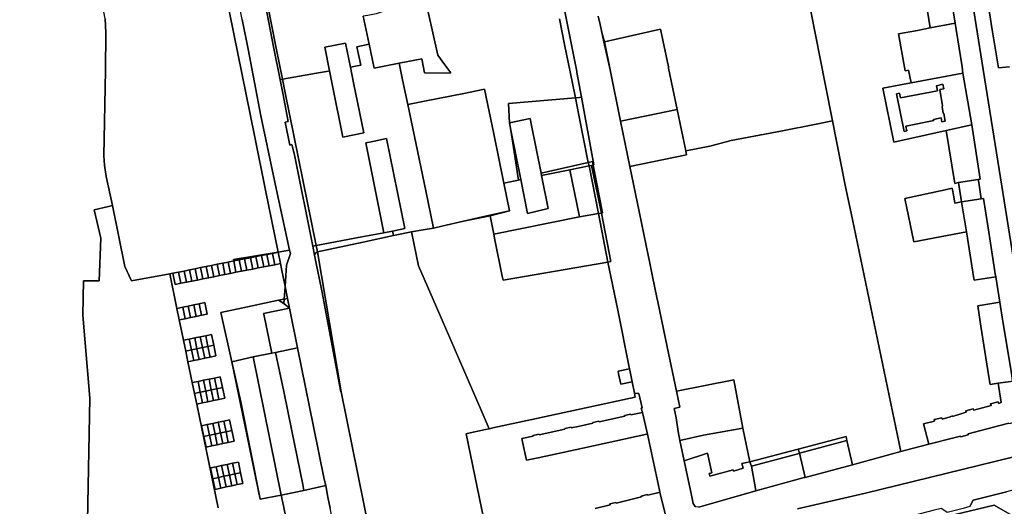
# Model space of a CAD drawing. Units: inches. Extents: x 7494168 to 7500112, y 5786240 to 5791765.
# Drawn here: x 7497123 to 7497651, y 5788851 to 5789112 of the extents above; entities that cross this region are included whole.
import ezdxf

# ---------------------------------------------------------------- set-up
doc = ezdxf.new("R2010")
doc.units = ezdxf.units.IN
doc.header["$MEASUREMENT"] = 0

msp = doc.modelspace()

# ---------------------------------------------------------------- linework, layer by layer
for points in [[(7497179.05, 5789311.51), (7497195.38, 5789314.82), (7497222.28, 5789182.33), (7497249.09, 5789050.24), (7497254.96, 5789020.97), (7497261.7, 5788987.67), (7497267.89, 5788988.83), (7497260.78, 5789021.92), (7497252.44, 5789060.74), (7497245.63, 5789096.6), (7497242.44, 5789112.42), (7497239.98, 5789125.2), (7497236.98, 5789138.93), (7497236.02, 5789143.59), (7497230.77, 5789167.83), (7497231.39, 5789169.38), (7497217.69, 5789238.47), (7497199.54, 5789326.51), (7497189.9, 5789326.08), (7497179.05, 5789311.51)], [(7497606.98, 5789134.93), (7497611.26, 5789108), (7497624.64, 5789110.44), (7497620.43, 5789137.18), (7497606.98, 5789134.93)], [(7497307.38, 5789114.3), (7497310.6, 5789099.24), (7497313.16, 5789086.31), (7497315.92, 5789086.87), (7497326.72, 5789089.07), (7497338.81, 5789091.46), (7497340.26, 5789083.97), (7497352.11, 5789083.79), (7497354.36, 5789083.82), (7497351.14, 5789088.17), (7497347.36, 5789093.3), (7497339.74, 5789127.82), (7497337.52, 5789127.36), (7497332.57, 5789121.64), (7497314.28, 5789115.5), (7497309.76, 5789114.72), (7497307.38, 5789114.3)], [(7497254.75, 5789121.03), (7497259.34, 5789097.88), (7497262.84, 5789080.17), (7497264.15, 5789080.41), (7497260.56, 5789098.1), (7497256.16, 5789119.78), (7497255.92, 5789121.24), (7497254.75, 5789121.03)], [(7497594.36, 5789104.85), (7497597.9, 5789084.98), (7497599.7, 5789085.27), (7497601.12, 5789078.46), (7497628.8, 5789083.69), (7497628.5, 5789087.14), (7497625.21, 5789107.04), (7497624.64, 5789110.44), (7497611.26, 5789108), (7497604.44, 5789106.67), (7497594.36, 5789104.85)], [(7497435.24, 5789105.54), (7497436.3, 5789100.6), (7497439.71, 5789085.44), (7497436.68, 5789100.56), (7497435.24, 5789105.54)], [(7497436.68, 5789100.56), (7497439.71, 5789085.44), (7497445.22, 5789057.98), (7497459.21, 5789060.81), (7497475.69, 5789064.14), (7497471.1, 5789086.39), (7497470.95, 5789087.1), (7497466.78, 5789107.24), (7497436.68, 5789100.56)], [(7497264.15, 5789080.41), (7497265.61, 5789073.22), (7497282.24, 5788991.22), (7497306.69, 5788995.88), (7497318.46, 5788998.12), (7497308.76, 5789046.36), (7497312.61, 5789047.14), (7497319.85, 5789048.6), (7497329.67, 5789000.4), (7497323, 5788999.04), (7497323.54, 5788996.56), (7497333.32, 5788998.64), (7497339.56, 5788999.69), (7497345.08, 5789000.6), (7497340.92, 5789020.63), (7497331.28, 5789066.92), (7497328.41, 5789080.1), (7497326.72, 5789089.07), (7497315.92, 5789086.87), (7497313.16, 5789086.31), (7497310.6, 5789099.24), (7497304.01, 5789097.92), (7497306.1, 5789087.98), (7497303.15, 5789087.46), (7497300.5, 5789086.97), (7497302.19, 5789078.48), (7497307.62, 5789051.7), (7497296.43, 5789049.44), (7497290.76, 5789077.77), (7497289.3, 5789084.95), (7497288.69, 5789084.84), (7497282.39, 5789083.7), (7497264.15, 5789080.41)], [(7497286.76, 5789097.64), (7497289.3, 5789084.95), (7497290.76, 5789077.77), (7497296.43, 5789049.44), (7497307.62, 5789051.7), (7497302.19, 5789078.48), (7497300.5, 5789086.97), (7497297.89, 5789099.87), (7497286.76, 5789097.64)], [(7497585.85, 5789075.66), (7497591.71, 5789046.68), (7497619.93, 5789052.93), (7497633.56, 5789055.92), (7497628.8, 5789083.69), (7497601.12, 5789078.46), (7497585.85, 5789075.66)], [(7497262.84, 5789080.17), (7497264.25, 5789072.98), (7497267.22, 5789057.78), (7497265.5, 5789057.35), (7497267.96, 5789045.12), (7497269.14, 5789045.41), (7497270.49, 5789039.83), (7497280.43, 5788990.88), (7497282.24, 5788991.22), (7497265.61, 5789073.22), (7497264.15, 5789080.41), (7497262.84, 5789080.17)], [(7497593.3, 5789072.71), (7497597.31, 5789052.48), (7497598.82, 5789052.78), (7497598.3, 5789055.3), (7497613.19, 5789058.39), (7497613.09, 5789058.88), (7497617.13, 5789059.7), (7497617.54, 5789057.69), (7497619.36, 5789058.04), (7497618.67, 5789062.03), (7497618.16, 5789062.34), (7497617.63, 5789065.65), (7497617.95, 5789066.26), (7497616.46, 5789074.89), (7497618.58, 5789075.26), (7497618.14, 5789077.77), (7497614.64, 5789076.99), (7497615.15, 5789074.22), (7497595.28, 5789070.55), (7497594.82, 5789073.06), (7497593.3, 5789072.71)], [(7497593.3, 5789072.71), (7497594.82, 5789073.06), (7497595.28, 5789070.55), (7497615.15, 5789074.22), (7497614.64, 5789076.99), (7497618.14, 5789077.77), (7497618.58, 5789075.26), (7497616.46, 5789074.89), (7497617.95, 5789066.26), (7497617.63, 5789065.65), (7497618.16, 5789062.34), (7497618.67, 5789062.03), (7497619.36, 5789058.04), (7497617.54, 5789057.69), (7497617.13, 5789059.7), (7497613.09, 5789058.88), (7497613.19, 5789058.39), (7497598.3, 5789055.3), (7497598.82, 5789052.78), (7497597.31, 5789052.48), (7497593.3, 5789072.71)], [(7497331.28, 5789066.92), (7497340.92, 5789020.63), (7497345.08, 5789000.6), (7497349.51, 5789001.61), (7497354.21, 5789002.68), (7497361.18, 5789004.27), (7497375.32, 5789007.49), (7497385.82, 5789009.88), (7497382.79, 5789024.7), (7497377.37, 5789051.15), (7497372.47, 5789075.11), (7497361.25, 5789072.87), (7497340.16, 5789068.68), (7497331.28, 5789066.92)], [(7497402.68, 5789030.14), (7497428.03, 5789035.79), (7497422.93, 5789061.26), (7497421.09, 5789070.53), (7497385.29, 5789067.45), (7497385.75, 5789057.14), (7497396.86, 5789059.36), (7497397.6, 5789055.64), (7497402.68, 5789030.14)], [(7497431.02, 5789034.51), (7497424.33, 5789070.79), (7497423.29, 5789070.71), (7497421.09, 5789070.53), (7497422.93, 5789061.26), (7497428.03, 5789035.79), (7497430.34, 5789036.29), (7497430.69, 5789034.45), (7497431.02, 5789034.51)], [(7497445.22, 5789057.98), (7497450.23, 5789033.69), (7497480.7, 5789039.88), (7497480.26, 5789042.02), (7497475.69, 5789064.14), (7497459.21, 5789060.81), (7497445.22, 5789057.98)], [(7497385.75, 5789057.14), (7497386.54, 5789053.18), (7497391.88, 5789026.6), (7497395.44, 5789008.52), (7497406.5, 5789011.14), (7497402.94, 5789028.85), (7497402.68, 5789030.14), (7497397.6, 5789055.64), (7497396.86, 5789059.36), (7497385.75, 5789057.14)], [(7497450.23, 5789033.69), (7497455.23, 5789009.48), (7497460.25, 5788985.26), (7497460.58, 5788983.65), (7497462.42, 5788974.73), (7497464.8, 5788963.36), (7497465.28, 5788961.09), (7497470.31, 5788937.01), (7497475.3, 5788913.12), (7497505.99, 5788919.29), (7497510.78, 5788893.33), (7497514.65, 5788875.34), (7497540.5, 5788882.07), (7497566.25, 5788888.78), (7497566.63, 5788886.65), (7497569.66, 5788873.67), (7497595.6, 5788880.75), (7497569.56, 5789005.21), (7497565.69, 5789023.64), (7497558.92, 5789058.08), (7497550.16, 5789056.38), (7497532.16, 5789052.87), (7497504.57, 5789047.52), (7497493.11, 5789044.58), (7497480.26, 5789042.02), (7497480.7, 5789039.88), (7497450.23, 5789033.69)], [(7497386.54, 5789053.18), (7497390.64, 5789026.36), (7497391.88, 5789026.6), (7497386.54, 5789053.18)], [(7497619.93, 5789052.93), (7497624.56, 5789024.62), (7497626.5, 5789024.99), (7497637.03, 5789026.6), (7497638.13, 5789026.78), (7497633.56, 5789055.92), (7497619.93, 5789052.93)], [(7497308.76, 5789046.36), (7497318.46, 5788998.12), (7497323, 5788999.04), (7497329.67, 5789000.4), (7497319.85, 5789048.6), (7497312.61, 5789047.14), (7497308.76, 5789046.36)], [(7497402.68, 5789030.14), (7497402.94, 5789028.85), (7497418.2, 5789031.94), (7497428.44, 5789034.02), (7497428.03, 5789035.79), (7497402.68, 5789030.14)], [(7497428.03, 5789035.79), (7497428.44, 5789034.02), (7497429.69, 5789034.26), (7497430.69, 5789034.45), (7497430.34, 5789036.29), (7497428.03, 5789035.79)], [(7497382.79, 5789024.7), (7497385.82, 5789009.88), (7497375.4, 5789007.14), (7497377.37, 5788997.31), (7497423.23, 5789006.69), (7497418.2, 5789031.94), (7497402.94, 5789028.85), (7497406.5, 5789011.14), (7497395.44, 5789008.52), (7497391.88, 5789026.6), (7497390.64, 5789026.36), (7497382.79, 5789024.7)], [(7497418.2, 5789031.94), (7497423.23, 5789006.69), (7497433.53, 5789008.47), (7497428.44, 5789034.02), (7497418.2, 5789031.94)], [(7497428.44, 5789034.02), (7497433.53, 5789008.47), (7497435.07, 5789008.63), (7497429.69, 5789034.26), (7497428.44, 5789034.02)], [(7497429.69, 5789034.26), (7497435.07, 5789008.63), (7497435.63, 5789008.74), (7497430.69, 5789034.45), (7497429.69, 5789034.26)], [(7497626.5, 5789024.99), (7497626.86, 5789022.77), (7497628.1, 5789014.73), (7497638.69, 5789016.35), (7497637.28, 5789025.04), (7497637.03, 5789026.6), (7497626.5, 5789024.99)], [(7497597.73, 5789016.52), (7497602.53, 5788993.28), (7497630.73, 5788998.58), (7497628.1, 5789014.73), (7497624.47, 5789014.06), (7497623.88, 5789017.42), (7497623.13, 5789021.99), (7497619.34, 5789021.2), (7497597.73, 5789016.52)], [(7497628.1, 5789014.73), (7497630.73, 5788998.58), (7497634.72, 5788973.64), (7497634.88, 5788972.62), (7497646.5, 5788974.44), (7497646.15, 5788976.05), (7497642.32, 5789000.73), (7497639.8, 5789016.5), (7497638.69, 5789016.35), (7497628.1, 5789014.73)], [(7497375.4, 5789007.14), (7497385.82, 5789009.88), (7497375.32, 5789007.49), (7497375.4, 5789007.14)], [(7497333.32, 5788998.64), (7497336.99, 5788980.42), (7497349.64, 5788951.28), (7497370.61, 5788903.01), (7497374.95, 5788893.01), (7497376.85, 5788893.45), (7497397.69, 5788897.91), (7497453.13, 5788909.9), (7497452.81, 5788912.07), (7497451.55, 5788918.08), (7497445.42, 5788916.84), (7497444.3, 5788922.38), (7497444.01, 5788923.85), (7497450.14, 5788925.09), (7497443.61, 5788957.49), (7497438.58, 5788982.43), (7497382.34, 5788972.69), (7497381.92, 5788974.76), (7497377.96, 5788994.33), (7497377.37, 5788997.31), (7497375.4, 5789007.14), (7497361.18, 5789004.27), (7497354.21, 5789002.68), (7497349.51, 5789001.61), (7497345.08, 5789000.6), (7497339.56, 5788999.69), (7497333.32, 5788998.64)], [(7497361.18, 5789004.27), (7497375.4, 5789007.14), (7497375.32, 5789007.49), (7497361.18, 5789004.27)], [(7497377.37, 5788997.31), (7497377.96, 5788994.33), (7497381.92, 5788974.76), (7497382.34, 5788972.69), (7497438.58, 5788982.43), (7497433.53, 5789008.47), (7497423.23, 5789006.69), (7497377.37, 5788997.31)], [(7497433.53, 5789008.47), (7497438.58, 5788982.43), (7497440.13, 5788982.67), (7497435.07, 5789008.63), (7497433.53, 5789008.47)], [(7497282.24, 5788991.22), (7497282.91, 5788987.92), (7497307.3, 5788993.1), (7497323.54, 5788996.56), (7497323, 5788999.04), (7497318.46, 5788998.12), (7497306.69, 5788995.88), (7497282.24, 5788991.22)], [(7497282.91, 5788987.92), (7497295.59, 5788912.8), (7497319.75, 5788793.56), (7497335.3, 5788790.13), (7497347.08, 5788795.63), (7497362.41, 5788802.74), (7497379, 5788810.46), (7497362.55, 5788890.33), (7497363.06, 5788890.44), (7497372.84, 5788892.56), (7497374.95, 5788893.01), (7497370.61, 5788903.01), (7497349.64, 5788951.28), (7497336.99, 5788980.42), (7497333.32, 5788998.64), (7497323.54, 5788996.56), (7497307.3, 5788993.1), (7497282.91, 5788987.92)], [(7497261.7, 5788987.67), (7497262.95, 5788981.58), (7497263.54, 5788978.69), (7497265.58, 5788969.26), (7497266.26, 5788980.73), (7497268.33, 5788987.08), (7497267.89, 5788988.83), (7497261.7, 5788987.67)], [(7497280.43, 5788990.88), (7497281.32, 5788986.12), (7497282.05, 5788987.29), (7497282.91, 5788987.92), (7497282.24, 5788991.22), (7497280.43, 5788990.88)], [(7497282.05, 5788987.29), (7497281.32, 5788986.12), (7497281.98, 5788982.61), (7497285.08, 5788967.79), (7497285.23, 5788967.04), (7497295.44, 5788912.84), (7497295.59, 5788912.8), (7497282.91, 5788987.92), (7497282.05, 5788987.29)], [(7497239.15, 5788976.9), (7497237.95, 5788983), (7497234.95, 5788982.39), (7497236.19, 5788976.31), (7497239.15, 5788976.9)], [(7497237.79, 5788983.78), (7497237.95, 5788983), (7497240.94, 5788983.59), (7497243.77, 5788984.14), (7497246.93, 5788984.76), (7497249.88, 5788985.34), (7497252.84, 5788985.92), (7497255.79, 5788986.5), (7497258.75, 5788987.08), (7497261.7, 5788987.67), (7497237.79, 5788983.78)], [(7497237.95, 5788983), (7497239.15, 5788976.9), (7497242.14, 5788977.48), (7497240.94, 5788983.59), (7497237.95, 5788983)], [(7497240.94, 5788983.59), (7497242.14, 5788977.48), (7497244.97, 5788978.04), (7497243.77, 5788984.14), (7497240.94, 5788983.59)], [(7497243.77, 5788984.14), (7497244.97, 5788978.04), (7497248.13, 5788978.66), (7497246.93, 5788984.76), (7497243.77, 5788984.14)], [(7497246.93, 5788984.76), (7497248.13, 5788978.66), (7497251.1, 5788979.24), (7497249.88, 5788985.34), (7497246.93, 5788984.76)], [(7497249.88, 5788985.34), (7497251.1, 5788979.24), (7497254.06, 5788979.82), (7497252.84, 5788985.92), (7497249.88, 5788985.34)], [(7497252.84, 5788985.92), (7497254.06, 5788979.82), (7497257.02, 5788980.41), (7497255.79, 5788986.5), (7497252.84, 5788985.92)], [(7497255.79, 5788986.5), (7497257.02, 5788980.41), (7497259.99, 5788980.99), (7497258.75, 5788987.08), (7497255.79, 5788986.5)], [(7497258.75, 5788987.08), (7497259.99, 5788980.99), (7497262.95, 5788981.58), (7497261.7, 5788987.67), (7497258.75, 5788987.08)], [(7497208.42, 5788977), (7497209.64, 5788971.01), (7497212.6, 5788971.6), (7497211.38, 5788977.6), (7497208.42, 5788977)], [(7497211.38, 5788977.6), (7497212.6, 5788971.6), (7497215.52, 5788972.18), (7497214.3, 5788978.19), (7497211.38, 5788977.6)], [(7497218.53, 5788972.78), (7497217.3, 5788978.8), (7497214.3, 5788978.19), (7497215.52, 5788972.18), (7497218.53, 5788972.78)], [(7497217.3, 5788978.8), (7497218.53, 5788972.78), (7497221.45, 5788973.37), (7497220.22, 5788979.4), (7497217.3, 5788978.8)], [(7497220.22, 5788979.4), (7497221.45, 5788973.37), (7497224.39, 5788973.95), (7497223.16, 5788979.99), (7497220.22, 5788979.4)], [(7497227.36, 5788974.55), (7497226.14, 5788980.6), (7497223.16, 5788979.99), (7497224.39, 5788973.95), (7497227.36, 5788974.55)], [(7497226.14, 5788980.6), (7497227.36, 5788974.55), (7497230.26, 5788975.13), (7497229.05, 5788981.19), (7497226.14, 5788980.6)], [(7497233.27, 5788975.73), (7497232.04, 5788981.8), (7497229.05, 5788981.19), (7497230.26, 5788975.13), (7497233.27, 5788975.73)], [(7497232.04, 5788981.8), (7497233.27, 5788975.73), (7497236.19, 5788976.31), (7497234.95, 5788982.39), (7497232.04, 5788981.8)], [(7497209.64, 5788971.01), (7497208.42, 5788977), (7497205.37, 5788976.38), (7497206.58, 5788970.4), (7497209.64, 5788971.01)], [(7497265.06, 5788962.55), (7497266.77, 5788962.94), (7497265.58, 5788969.26), (7497265.06, 5788962.55)], [(7497231.11, 5788955.39), (7497236.94, 5788928.85), (7497248.36, 5788931.52), (7497258.37, 5788933.59), (7497254.02, 5788954.42), (7497253.92, 5788954.9), (7497267.83, 5788957.72), (7497264.86, 5788960.2), (7497261.91, 5788961.91), (7497242.91, 5788957.9), (7497231.11, 5788955.39)], [(7497261.91, 5788961.91), (7497264.86, 5788960.2), (7497265.06, 5788962.55), (7497261.91, 5788961.91)], [(7497265.06, 5788962.55), (7497264.86, 5788960.2), (7497267.83, 5788957.72), (7497266.77, 5788962.94), (7497265.06, 5788962.55)], [(7497207.52, 5788957.56), (7497208.79, 5788951.39), (7497211.87, 5788952.03), (7497210.6, 5788958.2), (7497207.52, 5788957.56)], [(7497210.6, 5788958.2), (7497211.87, 5788952.03), (7497214.81, 5788952.64), (7497213.55, 5788958.81), (7497210.6, 5788958.2)], [(7497213.55, 5788958.81), (7497214.81, 5788952.64), (7497217.75, 5788953.24), (7497216.5, 5788959.42), (7497213.55, 5788958.81)], [(7497216.5, 5788959.42), (7497217.75, 5788953.24), (7497220.73, 5788953.86), (7497219.46, 5788960.03), (7497216.5, 5788959.42)], [(7497219.46, 5788960.03), (7497220.73, 5788953.86), (7497223.77, 5788954.49), (7497222.5, 5788960.66), (7497219.46, 5788960.03)], [(7497253.92, 5788954.9), (7497254.02, 5788954.42), (7497258.37, 5788933.59), (7497260.4, 5788933.98), (7497272.16, 5788936.36), (7497267.83, 5788957.72), (7497253.92, 5788954.9)], [(7497650.22, 5788950.53), (7497648.66, 5788960.84), (7497636.78, 5788958.93), (7497638.44, 5788948.04), (7497642.8, 5788920.93), (7497643.46, 5788916.76), (7497647.78, 5788917.44), (7497654.24, 5788918.41), (7497655.45, 5788918.63), (7497654.78, 5788922.81), (7497650.22, 5788950.53)], [(7497211.06, 5788940.43), (7497212.24, 5788934.69), (7497215.32, 5788935.33), (7497214.14, 5788941.07), (7497211.06, 5788940.43)], [(7497214.14, 5788941.07), (7497215.32, 5788935.33), (7497218.26, 5788935.94), (7497217.08, 5788941.68), (7497214.14, 5788941.07)], [(7497217.08, 5788941.68), (7497218.26, 5788935.94), (7497221.2, 5788936.55), (7497220.02, 5788942.28), (7497217.08, 5788941.68)], [(7497220.02, 5788942.28), (7497221.2, 5788936.55), (7497224.14, 5788937.16), (7497222.96, 5788942.89), (7497220.02, 5788942.28)], [(7497222.96, 5788942.89), (7497224.14, 5788937.16), (7497227.22, 5788937.8), (7497226.04, 5788943.53), (7497222.96, 5788942.89)], [(7497212.24, 5788934.69), (7497213.44, 5788928.95), (7497216.51, 5788929.59), (7497215.32, 5788935.33), (7497212.24, 5788934.69)], [(7497215.32, 5788935.33), (7497216.51, 5788929.59), (7497219.45, 5788930.2), (7497218.26, 5788935.94), (7497215.32, 5788935.33)], [(7497218.26, 5788935.94), (7497219.45, 5788930.2), (7497222.39, 5788930.82), (7497221.2, 5788936.55), (7497218.26, 5788935.94)], [(7497221.2, 5788936.55), (7497222.39, 5788930.82), (7497225.33, 5788931.42), (7497224.14, 5788937.16), (7497221.2, 5788936.55)], [(7497224.14, 5788937.16), (7497225.33, 5788931.42), (7497228.41, 5788932.07), (7497227.22, 5788937.8), (7497224.14, 5788937.16)], [(7497260.4, 5788933.98), (7497264.76, 5788912.9), (7497269.06, 5788891.86), (7497274.93, 5788863.12), (7497275.56, 5788859.96), (7497287.26, 5788862.51), (7497286.51, 5788865.91), (7497280.74, 5788894.21), (7497276.48, 5788915.28), (7497272.16, 5788936.36), (7497260.4, 5788933.98)], [(7497236.94, 5788928.85), (7497241.71, 5788907.44), (7497252.16, 5788855.24), (7497263.43, 5788857.33), (7497248.36, 5788931.52), (7497236.94, 5788928.85)], [(7497248.36, 5788931.52), (7497263.43, 5788857.33), (7497275.56, 5788859.96), (7497274.93, 5788863.12), (7497269.06, 5788891.86), (7497264.76, 5788912.9), (7497260.4, 5788933.98), (7497258.37, 5788933.59), (7497248.36, 5788931.52)], [(7497236.94, 5788928.85), (7497252.16, 5788855.24), (7497241.71, 5788907.44), (7497236.94, 5788928.85)], [(7497444.01, 5788923.85), (7497444.3, 5788922.38), (7497445.42, 5788916.84), (7497451.55, 5788918.08), (7497450.43, 5788923.62), (7497450.14, 5788925.09), (7497444.01, 5788923.85)], [(7497221.78, 5788918.99), (7497222.96, 5788913.25), (7497225.9, 5788913.86), (7497224.72, 5788919.6), (7497221.78, 5788918.99)], [(7497224.72, 5788919.6), (7497225.9, 5788913.86), (7497228.88, 5788914.48), (7497227.69, 5788920.22), (7497224.72, 5788919.6)], [(7497227.69, 5788920.22), (7497228.88, 5788914.48), (7497231.91, 5788915.11), (7497230.73, 5788920.85), (7497227.69, 5788920.22)], [(7497475.3, 5788913.12), (7497477.03, 5788904.55), (7497473.97, 5788903.85), (7497475.04, 5788898.91), (7497476.12, 5788891.47), (7497477.04, 5788886.79), (7497489.72, 5788889.6), (7497510.78, 5788893.33), (7497505.99, 5788919.29), (7497475.3, 5788913.12)], [(7497215.76, 5788917.74), (7497216.94, 5788912), (7497220.02, 5788912.64), (7497218.84, 5788918.38), (7497215.76, 5788917.74)], [(7497218.84, 5788918.38), (7497220.02, 5788912.64), (7497222.96, 5788913.25), (7497221.78, 5788918.99), (7497218.84, 5788918.38)], [(7497222.96, 5788913.25), (7497224.15, 5788907.51), (7497227.09, 5788908.12), (7497225.9, 5788913.86), (7497222.96, 5788913.25)], [(7497225.9, 5788913.86), (7497227.09, 5788908.12), (7497230.07, 5788908.74), (7497228.88, 5788914.48), (7497225.9, 5788913.86)], [(7497228.88, 5788914.48), (7497230.07, 5788908.74), (7497233.11, 5788909.37), (7497231.91, 5788915.11), (7497228.88, 5788914.48)], [(7497216.94, 5788912), (7497218.13, 5788906.26), (7497221.21, 5788906.9), (7497220.02, 5788912.64), (7497216.94, 5788912)], [(7497220.02, 5788912.64), (7497221.21, 5788906.9), (7497224.15, 5788907.51), (7497222.96, 5788913.25), (7497220.02, 5788912.64)], [(7497459.67, 5788890.09), (7497457.13, 5788901.76), (7497457.03, 5788901.74), (7497450.91, 5788900.42), (7497450.82, 5788900.81), (7497447.46, 5788900.07), (7497447.55, 5788899.68), (7497433.81, 5788896.69), (7497433.72, 5788897.08), (7497430.39, 5788896.35), (7497430.48, 5788895.96), (7497422.62, 5788894.3), (7497418.87, 5788893.49), (7497418.78, 5788893.88), (7497415.42, 5788893.18), (7497415.51, 5788892.79), (7497401.75, 5788889.76), (7497401.66, 5788890.15), (7497399.2, 5788889.64), (7497398.31, 5788889.46), (7497398.39, 5788889.07), (7497392.42, 5788887.76), (7497392.99, 5788885.15), (7497394.95, 5788876.07), (7497401.22, 5788877.4), (7497425.06, 5788882.57), (7497459.44, 5788890.05), (7497459.67, 5788890.09)], [(7497220.76, 5788894.63), (7497223.8, 5788895.27), (7497226.75, 5788895.89), (7497229.7, 5788896.51), (7497232.65, 5788897.13), (7497235.74, 5788897.78), (7497236.94, 5788892.04), (7497238.14, 5788886.3), (7497235.05, 5788885.65), (7497232.1, 5788885.03), (7497229.16, 5788884.41), (7497226.21, 5788883.79), (7497223.17, 5788883.15), (7497221.96, 5788888.89), (7497220.76, 5788894.63)], [(7497220.76, 5788894.63), (7497221.96, 5788888.89), (7497225, 5788889.53), (7497223.8, 5788895.27), (7497220.76, 5788894.63)], [(7497223.8, 5788895.27), (7497225, 5788889.53), (7497227.95, 5788890.15), (7497226.75, 5788895.89), (7497223.8, 5788895.27)], [(7497226.75, 5788895.89), (7497227.95, 5788890.15), (7497230.9, 5788890.77), (7497229.7, 5788896.51), (7497226.75, 5788895.89)], [(7497229.7, 5788896.51), (7497230.9, 5788890.77), (7497233.85, 5788891.39), (7497232.65, 5788897.13), (7497229.7, 5788896.51)], [(7497232.65, 5788897.13), (7497233.85, 5788891.39), (7497236.94, 5788892.04), (7497235.74, 5788897.78), (7497232.65, 5788897.13)], [(7497477.04, 5788886.79), (7497479.46, 5788875.87), (7497491.83, 5788879.93), (7497494.15, 5788869.33), (7497492.81, 5788869.06), (7497493.2, 5788867.6), (7497505.66, 5788870.94), (7497505.89, 5788870.3), (7497511.11, 5788871.92), (7497510.36, 5788874.4), (7497514.65, 5788875.34), (7497510.78, 5788893.33), (7497489.72, 5788889.6), (7497477.04, 5788886.79)], [(7497221.96, 5788888.89), (7497223.17, 5788883.15), (7497226.21, 5788883.79), (7497225, 5788889.53), (7497221.96, 5788888.89)], [(7497225, 5788889.53), (7497226.21, 5788883.79), (7497229.16, 5788884.41), (7497227.95, 5788890.15), (7497225, 5788889.53)], [(7497227.95, 5788890.15), (7497229.16, 5788884.41), (7497232.1, 5788885.03), (7497230.9, 5788890.77), (7497227.95, 5788890.15)], [(7497230.9, 5788890.77), (7497232.1, 5788885.03), (7497235.05, 5788885.65), (7497233.85, 5788891.39), (7497230.9, 5788890.77)], [(7497233.85, 5788891.39), (7497235.05, 5788885.65), (7497238.14, 5788886.3), (7497236.94, 5788892.04), (7497233.85, 5788891.39)], [(7497540.5, 5788882.07), (7497541.29, 5788879.85), (7497566.63, 5788886.65), (7497566.25, 5788888.78), (7497540.5, 5788882.07)], [(7497541.29, 5788879.85), (7497544.18, 5788866.92), (7497569.66, 5788873.67), (7497566.63, 5788886.65), (7497541.29, 5788879.85)], [(7497479.46, 5788875.87), (7497483.32, 5788857.34), (7497484.24, 5788852.89), (7497485.32, 5788851.39), (7497487.15, 5788851.05), (7497487.24, 5788850.98), (7497517.9, 5788859.68), (7497517.87, 5788859.86), (7497515.44, 5788873), (7497514.65, 5788875.34), (7497510.36, 5788874.4), (7497511.11, 5788871.92), (7497505.89, 5788870.3), (7497505.66, 5788870.94), (7497493.2, 5788867.6), (7497492.81, 5788869.06), (7497494.15, 5788869.33), (7497491.83, 5788879.93), (7497479.46, 5788875.87)], [(7497514.65, 5788875.34), (7497515.44, 5788873), (7497540.99, 5788879.77), (7497541.29, 5788879.85), (7497540.5, 5788882.07), (7497514.65, 5788875.34)], [(7497515.44, 5788873), (7497517.87, 5788859.86), (7497517.9, 5788859.68), (7497543.74, 5788866.8), (7497544.18, 5788866.92), (7497541.29, 5788879.85), (7497540.99, 5788879.77), (7497515.44, 5788873)], [(7497227.96, 5788860.48), (7497226.73, 5788866.22), (7497225.5, 5788871.96), (7497228.56, 5788872.62), (7497231.49, 5788873.25), (7497234.43, 5788873.88), (7497237.38, 5788874.51), (7497240.46, 5788875.17), (7497241.68, 5788869.44), (7497242.92, 5788863.7), (7497239.84, 5788863.04), (7497236.89, 5788862.4), (7497233.95, 5788861.78), (7497231.02, 5788861.14), (7497227.96, 5788860.48)], [(7497225.5, 5788871.96), (7497226.73, 5788866.22), (7497229.79, 5788866.88), (7497228.56, 5788872.62), (7497225.5, 5788871.96)], [(7497228.56, 5788872.62), (7497229.79, 5788866.88), (7497232.72, 5788867.51), (7497231.49, 5788873.25), (7497228.56, 5788872.62)], [(7497231.49, 5788873.25), (7497232.72, 5788867.51), (7497235.66, 5788868.14), (7497234.43, 5788873.88), (7497231.49, 5788873.25)], [(7497234.43, 5788873.88), (7497235.66, 5788868.14), (7497238.6, 5788868.78), (7497237.38, 5788874.51), (7497234.43, 5788873.88)], [(7497237.38, 5788874.51), (7497238.6, 5788868.78), (7497241.68, 5788869.44), (7497240.46, 5788875.17), (7497237.38, 5788874.51)], [(7497226.73, 5788866.22), (7497227.96, 5788860.48), (7497231.02, 5788861.14), (7497229.79, 5788866.88), (7497226.73, 5788866.22)], [(7497229.79, 5788866.88), (7497231.02, 5788861.14), (7497233.95, 5788861.78), (7497232.72, 5788867.51), (7497229.79, 5788866.88)], [(7497232.72, 5788867.51), (7497233.95, 5788861.78), (7497236.89, 5788862.4), (7497235.66, 5788868.14), (7497232.72, 5788867.51)], [(7497235.66, 5788868.14), (7497236.89, 5788862.4), (7497239.84, 5788863.04), (7497238.6, 5788868.78), (7497235.66, 5788868.14)], [(7497238.6, 5788868.78), (7497239.84, 5788863.04), (7497242.92, 5788863.7), (7497241.68, 5788869.44), (7497238.6, 5788868.78)], [(7497263.43, 5788857.33), (7497264.64, 5788851.72), (7497269.97, 5788825.57), (7497271.34, 5788818.2), (7497289.06, 5788821.51), (7497295.27, 5788822.68), (7497289.62, 5788850.49), (7497288.49, 5788856.26), (7497287.26, 5788862.51), (7497275.56, 5788859.96), (7497263.43, 5788857.33)], [(7497581.03, 5788841.51), (7497582.12, 5788836.69), (7497606.88, 5788842.69), (7497632.89, 5788849), (7497645.57, 5788852.09), (7497657.79, 5788845.07), (7497674.85, 5788848.91), (7497672.55, 5788860.38), (7497672.06, 5788862.31), (7497670.74, 5788863.47), (7497669.43, 5788863.2), (7497656.1, 5788860.18), (7497652.2, 5788859.2), (7497634.28, 5788854.7), (7497632.48, 5788851.24), (7497629, 5788850.3), (7497620.36, 5788848.02), (7497619.62, 5788848.58), (7497617.11, 5788850.29), (7497613.36, 5788849.35), (7497605.9, 5788847.38), (7497586.94, 5788842.6), (7497581.03, 5788841.51)], [(7497606.88, 5788842.69), (7497613.01, 5788813.36), (7497638.34, 5788819.65), (7497653.49, 5788823.52), (7497665.19, 5788816.11), (7497661.31, 5788831.15), (7497657.79, 5788845.07), (7497645.57, 5788852.09), (7497632.89, 5788849), (7497606.88, 5788842.69)]]:
    msp.add_lwpolyline(points, close=True)
for points in [[(7497653.74, 5789087.14), (7497647.84, 5789086.54), (7497644.58, 5789106.92), (7497638.53, 5789144.78), (7497635.52, 5789163.67), (7497629.06, 5789204.13), (7497628.72, 5789219.31), (7497633.21, 5789251.17), (7497649.85, 5789264.4), (7497623.58, 5789268.05), (7497623.58, 5789268.05), (7497619.79, 5789244.16), (7497617.14, 5789227.39), (7497639.71, 5789085.75), (7497660.93, 5788952.71)], [(7497680.73, 5789259.7), (7497649.85, 5789264.4), (7497649.85, 5789264.4), (7497633.21, 5789251.17), (7497628.72, 5789219.31), (7497629.06, 5789204.13), (7497635.52, 5789163.67), (7497638.53, 5789144.78), (7497644.58, 5789106.92), (7497647.84, 5789086.54), (7497653.74, 5789087.14)], [(7497660.93, 5788952.71), (7497639.71, 5789085.75), (7497617.14, 5789227.39)], [(7497169.04, 5789112.8), (7497169.47, 5789105.41), (7497169.31, 5789085.2), (7497168.37, 5789039.34), (7497168.64, 5789034.34), (7497169.62, 5789028.32), (7497172.98, 5789012.73), (7497179.67, 5788980.07), (7497183.14, 5788972.36), (7497203.7, 5788976.04), (7497205.37, 5788976.38), (7497208.42, 5788977), (7497211.38, 5788977.6), (7497214.3, 5788978.19), (7497217.3, 5788978.8), (7497220.22, 5788979.4), (7497223.16, 5788979.99), (7497226.14, 5788980.6), (7497229.05, 5788981.19), (7497232.04, 5788981.8), (7497234.95, 5788982.39), (7497237.95, 5788983), (7497237.79, 5788983.78), (7497261.7, 5788987.67), (7497254.96, 5789020.97), (7497249.09, 5789050.24), (7497222.28, 5789182.33)], [(7497620.43, 5789137.18), (7497624.64, 5789110.44), (7497625.21, 5789107.04), (7497628.5, 5789087.14), (7497628.8, 5789083.69), (7497633.56, 5789055.92), (7497638.13, 5789026.78), (7497637.03, 5789026.6), (7497637.28, 5789025.04), (7497638.69, 5789016.35), (7497639.8, 5789016.5), (7497642.32, 5789000.73), (7497646.15, 5788976.05), (7497646.5, 5788974.44), (7497648.66, 5788960.84), (7497650.22, 5788950.53), (7497654.78, 5788922.81)], [(7497547.32, 5789117.03), (7497555, 5789078), (7497558.92, 5789058.08), (7497565.69, 5789023.64), (7497569.56, 5789005.21), (7497595.6, 5788880.75), (7497601.56, 5788882.36), (7497610.55, 5788884.72), (7497607.76, 5788895.59), (7497613.66, 5788897.11), (7497613.46, 5788897.88), (7497617.54, 5788898.93), (7497617.73, 5788898.15), (7497621.98, 5788899.48), (7497623.21, 5788899.87), (7497623.29, 5788899.57), (7497630.56, 5788901.86), (7497630.35, 5788902.64), (7497634.38, 5788903.74), (7497634.59, 5788902.96), (7497643.9, 5788905.5), (7497643.69, 5788906.28), (7497647.66, 5788907.37), (7497647.88, 5788906.6), (7497649.4, 5788907.01), (7497647.78, 5788917.44), (7497643.46, 5788916.76), (7497642.8, 5788920.93), (7497638.44, 5788948.04), (7497636.78, 5788958.93), (7497648.66, 5788960.84), (7497646.5, 5788974.44), (7497634.88, 5788972.62), (7497634.72, 5788973.64), (7497630.73, 5788998.58), (7497602.53, 5788993.28), (7497597.73, 5789016.52), (7497619.34, 5789021.2), (7497623.13, 5789021.99), (7497623.88, 5789017.42), (7497624.47, 5789014.06), (7497628.1, 5789014.73), (7497626.86, 5789022.77), (7497626.5, 5789024.99), (7497624.56, 5789024.62), (7497619.93, 5789052.93), (7497591.71, 5789046.68), (7497585.85, 5789075.66), (7497601.12, 5789078.46), (7497599.7, 5789085.27), (7497597.9, 5789084.98), (7497594.36, 5789104.85), (7497604.44, 5789106.67), (7497611.26, 5789108), (7497606.98, 5789134.93)], [(7497159.55, 5788843.23), (7497160.76, 5788909.49), (7497157.04, 5788953.85), (7497157.38, 5788972.36), (7497165.92, 5788972.34), (7497166.71, 5788995.29), (7497163.18, 5789010.44), (7497170.8, 5789012.22), (7497172.98, 5789012.73), (7497169.62, 5789028.32), (7497168.64, 5789034.34), (7497168.37, 5789039.34), (7497169.31, 5789085.2), (7497169.47, 5789105.41), (7497169.04, 5789112.8), (7497166.42, 5789127.17), (7497125.88, 5789125.31), (7497115.39, 5789124.83)], [(7497339.74, 5789127.82), (7497347.36, 5789093.3), (7497351.14, 5789088.17), (7497354.36, 5789083.82), (7497352.11, 5789083.79), (7497340.26, 5789083.97), (7497338.81, 5789091.46), (7497326.72, 5789089.07), (7497328.41, 5789080.1), (7497331.28, 5789066.92), (7497340.16, 5789068.68), (7497361.25, 5789072.87), (7497372.47, 5789075.11), (7497377.37, 5789051.15), (7497382.79, 5789024.7), (7497390.64, 5789026.36), (7497386.54, 5789053.18), (7497385.75, 5789057.14), (7497385.29, 5789067.45), (7497421.09, 5789070.53), (7497418.32, 5789084.37), (7497415.35, 5789099.12), (7497412.58, 5789112.91)], [(7497412.58, 5789112.91), (7497415.35, 5789099.12), (7497418.32, 5789084.37), (7497421.09, 5789070.53), (7497423.29, 5789070.71), (7497424.33, 5789070.79), (7497421.95, 5789083.99), (7497421.9, 5789084.53), (7497418.82, 5789099.79), (7497413.09, 5789128.65)], [(7497413.09, 5789128.65), (7497418.82, 5789099.79), (7497421.9, 5789084.53), (7497421.95, 5789083.99), (7497424.33, 5789070.79), (7497431.02, 5789034.51), (7497430.69, 5789034.45), (7497435.63, 5789008.74), (7497435.07, 5789008.63), (7497435.07, 5789008.63), (7497440.13, 5788982.67), (7497438.58, 5788982.43), (7497443.61, 5788957.49), (7497450.14, 5788925.09), (7497450.43, 5788923.62), (7497451.55, 5788918.08), (7497452.81, 5788912.07), (7497454.98, 5788911.97), (7497455.1, 5788911.98), (7497456.9, 5788904.2), (7497456.44, 5788904.12), (7497457.13, 5788901.76), (7497459.67, 5788890.09), (7497466.21, 5788859.99), (7497466.43, 5788858.93), (7497469.25, 5788847.33)], [(7497319.75, 5788793.56), (7497295.59, 5788912.8), (7497295.44, 5788912.84), (7497285.23, 5788967.04), (7497285.08, 5788967.79), (7497281.98, 5788982.61), (7497281.32, 5788986.12), (7497280.43, 5788990.88), (7497270.49, 5789039.83), (7497269.14, 5789045.41), (7497267.96, 5789045.12), (7497265.5, 5789057.35), (7497267.22, 5789057.78), (7497264.25, 5789072.98), (7497262.84, 5789080.17), (7497259.34, 5789097.88), (7497254.75, 5789121.03)], [(7497256.16, 5789119.78), (7497260.56, 5789098.1), (7497264.15, 5789080.41), (7497282.39, 5789083.7), (7497288.69, 5789084.84), (7497289.3, 5789084.95), (7497286.76, 5789097.64), (7497297.89, 5789099.87), (7497300.5, 5789086.97), (7497303.15, 5789087.46), (7497306.1, 5789087.98), (7497304.01, 5789097.92), (7497310.6, 5789099.24), (7497307.38, 5789114.3)], [(7497433.4, 5789114.35), (7497434.33, 5789109.78), (7497435.24, 5789105.54), (7497436.68, 5789100.56), (7497466.78, 5789107.24), (7497470.95, 5789087.1), (7497471.1, 5789086.39), (7497475.69, 5789064.14), (7497480.26, 5789042.02), (7497493.11, 5789044.58), (7497504.57, 5789047.52), (7497532.16, 5789052.87), (7497550.16, 5789056.38), (7497558.92, 5789058.08), (7497555, 5789078), (7497547.32, 5789117.03)], [(7497242.44, 5789112.42), (7497245.63, 5789096.6), (7497252.44, 5789060.74), (7497260.78, 5789021.92), (7497267.89, 5788988.83), (7497268.33, 5788987.08), (7497266.26, 5788980.73), (7497265.58, 5788969.26), (7497266.77, 5788962.94), (7497267.83, 5788957.72), (7497272.16, 5788936.36), (7497276.48, 5788915.28), (7497280.74, 5788894.21), (7497286.51, 5788865.91), (7497287.26, 5788862.51), (7497288.49, 5788856.26), (7497289.62, 5788850.49)], [(7497485.32, 5788851.39), (7497484.24, 5788852.89), (7497483.32, 5788857.34), (7497479.46, 5788875.87), (7497477.04, 5788886.79), (7497476.12, 5788891.47), (7497475.04, 5788898.91), (7497473.97, 5788903.85), (7497477.03, 5788904.55), (7497475.3, 5788913.12), (7497470.31, 5788937.01), (7497465.28, 5788961.09), (7497464.8, 5788963.36), (7497462.42, 5788974.73), (7497460.58, 5788983.65), (7497460.25, 5788985.26), (7497455.23, 5789009.48), (7497450.23, 5789033.69), (7497445.22, 5789057.98), (7497439.71, 5789085.44), (7497436.3, 5789100.6), (7497435.24, 5789105.54), (7497434.33, 5789109.78), (7497433.4, 5789114.35)], [(7497229.63, 5788850.64), (7497218.13, 5788906.26), (7497216.94, 5788912), (7497215.76, 5788917.74), (7497213.44, 5788928.95), (7497212.24, 5788934.69), (7497211.06, 5788940.43), (7497208.79, 5788951.39), (7497207.52, 5788957.56), (7497203.7, 5788976.04), (7497183.14, 5788972.36), (7497179.67, 5788980.07), (7497172.98, 5789012.73), (7497170.8, 5789012.22), (7497163.18, 5789010.44), (7497166.71, 5788995.29), (7497165.92, 5788972.34), (7497157.38, 5788972.36), (7497157.04, 5788953.85), (7497160.76, 5788909.49), (7497159.55, 5788843.23)], [(7497269.97, 5788825.57), (7497264.64, 5788851.72), (7497263.43, 5788857.33), (7497252.16, 5788855.24), (7497236.94, 5788928.85), (7497231.11, 5788955.39), (7497242.91, 5788957.9), (7497261.91, 5788961.91), (7497265.06, 5788962.55), (7497265.58, 5788969.26), (7497263.54, 5788978.69), (7497262.95, 5788981.58), (7497259.99, 5788980.99), (7497257.02, 5788980.41), (7497254.06, 5788979.82), (7497251.1, 5788979.24), (7497248.13, 5788978.66), (7497244.97, 5788978.04), (7497242.14, 5788977.48), (7497239.15, 5788976.9), (7497236.19, 5788976.31), (7497233.27, 5788975.73), (7497230.26, 5788975.13), (7497227.36, 5788974.55), (7497224.39, 5788973.95), (7497221.45, 5788973.37), (7497218.53, 5788972.78), (7497215.52, 5788972.18), (7497212.6, 5788971.6), (7497209.64, 5788971.01), (7497206.58, 5788970.4), (7497205.37, 5788976.38), (7497205.37, 5788976.38), (7497203.7, 5788976.04), (7497207.52, 5788957.56), (7497210.6, 5788958.2), (7497213.55, 5788958.81), (7497216.5, 5788959.42), (7497219.46, 5788960.03), (7497222.5, 5788960.66), (7497223.77, 5788954.49), (7497220.73, 5788953.86), (7497217.75, 5788953.24), (7497214.81, 5788952.64), (7497211.87, 5788952.03), (7497208.79, 5788951.39), (7497211.06, 5788940.43), (7497214.14, 5788941.07), (7497217.08, 5788941.68), (7497220.02, 5788942.28), (7497222.96, 5788942.89), (7497226.04, 5788943.53), (7497227.22, 5788937.8), (7497228.41, 5788932.07), (7497225.33, 5788931.42), (7497222.39, 5788930.82), (7497219.45, 5788930.2), (7497216.51, 5788929.59), (7497213.44, 5788928.95), (7497215.76, 5788917.74), (7497218.84, 5788918.38), (7497221.78, 5788918.99), (7497224.72, 5788919.6), (7497227.69, 5788920.22), (7497230.73, 5788920.85), (7497231.91, 5788915.11), (7497233.11, 5788909.37), (7497230.07, 5788908.74), (7497227.09, 5788908.12), (7497224.15, 5788907.51), (7497221.21, 5788906.9), (7497218.13, 5788906.26), (7497229.63, 5788850.64)], [(7497654.24, 5788918.41), (7497647.78, 5788917.44), (7497649.4, 5788907.01), (7497647.88, 5788906.6), (7497647.66, 5788907.37), (7497643.69, 5788906.28), (7497643.9, 5788905.5), (7497634.59, 5788902.96), (7497634.38, 5788903.74), (7497630.35, 5788902.64), (7497630.56, 5788901.86), (7497623.29, 5788899.57), (7497623.21, 5788899.87), (7497621.98, 5788899.48), (7497617.73, 5788898.15), (7497617.54, 5788898.93), (7497613.46, 5788897.88), (7497613.66, 5788897.11), (7497607.76, 5788895.59), (7497607.76, 5788895.59), (7497610.55, 5788884.72), (7497624.71, 5788888.34), (7497627.59, 5788889.08), (7497627.68, 5788888.72), (7497631.71, 5788889.82), (7497631.62, 5788890.21), (7497648.58, 5788894.72), (7497653.41, 5788896.02)], [(7497431.67, 5788850.29), (7497439.7, 5788852.29), (7497439.6, 5788852.67), (7497442.84, 5788853.48), (7497442.94, 5788853.09), (7497456.51, 5788856.47), (7497456.42, 5788856.85), (7497459.83, 5788857.7), (7497459.93, 5788857.32), (7497465.79, 5788858.77), (7497466.43, 5788858.93), (7497466.21, 5788859.99), (7497459.67, 5788890.09), (7497459.44, 5788890.05), (7497425.06, 5788882.57), (7497401.22, 5788877.4), (7497394.95, 5788876.07), (7497392.99, 5788885.15), (7497392.42, 5788887.76), (7497398.39, 5788889.07), (7497398.31, 5788889.46), (7497399.2, 5788889.64), (7497401.66, 5788890.15), (7497401.75, 5788889.76), (7497415.51, 5788892.79), (7497415.42, 5788893.18), (7497418.78, 5788893.88), (7497418.87, 5788893.49), (7497422.62, 5788894.3), (7497430.48, 5788895.96), (7497430.39, 5788896.35), (7497433.72, 5788897.08), (7497433.81, 5788896.69), (7497447.55, 5788899.68), (7497447.46, 5788900.07), (7497450.82, 5788900.81), (7497450.91, 5788900.42), (7497457.03, 5788901.74), (7497457.13, 5788901.76), (7497456.44, 5788904.12), (7497456.9, 5788904.2), (7497455.1, 5788911.98), (7497454.98, 5788911.97), (7497452.81, 5788912.07), (7497453.13, 5788909.9), (7497397.69, 5788897.91), (7497376.85, 5788893.45), (7497374.95, 5788893.01), (7497372.84, 5788892.56), (7497363.06, 5788890.44), (7497362.55, 5788890.33), (7497362.55, 5788890.33), (7497379, 5788810.46)], [(7497540.24, 5788850), (7497576.64, 5788858.51), (7497672.21, 5788881.92), (7497669.38, 5788899.66), (7497669.35, 5788899.9), (7497658.83, 5788897.4), (7497657.38, 5788897.04), (7497657.47, 5788896.66), (7497653.51, 5788895.62), (7497653.41, 5788896.02), (7497648.58, 5788894.72), (7497631.62, 5788890.21), (7497631.71, 5788889.82), (7497627.68, 5788888.72), (7497627.59, 5788889.08), (7497624.71, 5788888.34), (7497610.55, 5788884.72), (7497601.56, 5788882.36), (7497595.6, 5788880.75), (7497569.66, 5788873.67), (7497544.18, 5788866.92), (7497543.74, 5788866.8), (7497517.9, 5788859.68), (7497487.24, 5788850.98)], [(7497672.21, 5788881.92), (7497576.64, 5788858.51), (7497540.24, 5788850)], [(7497469.25, 5788847.33), (7497466.43, 5788858.93), (7497465.79, 5788858.77), (7497459.93, 5788857.32), (7497459.83, 5788857.7), (7497456.42, 5788856.85), (7497456.51, 5788856.47), (7497442.94, 5788853.09), (7497442.84, 5788853.48), (7497439.6, 5788852.67), (7497439.7, 5788852.29), (7497431.67, 5788850.29)], [(7497632.48, 5788851.24), (7497634.28, 5788854.7), (7497652.2, 5788859.2)]]:
    msp.add_lwpolyline(points)

doc.saveas('drawing.dxf')
